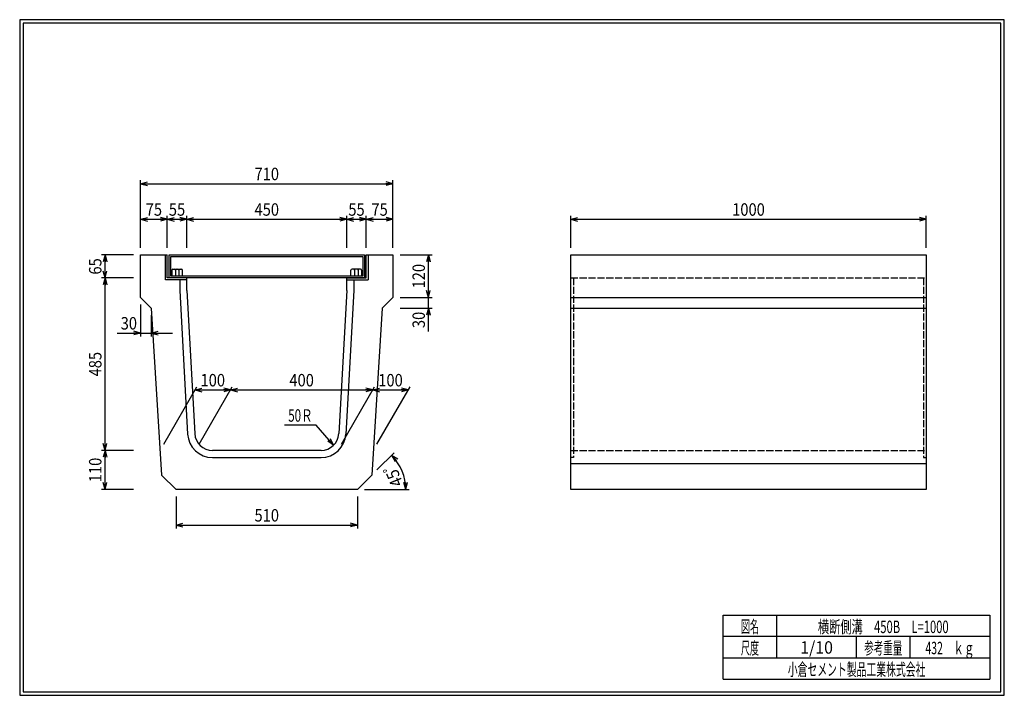
# Model space of a CAD drawing. Extents: x 639 to 916, y 44 to 234.
import ezdxf
from ezdxf.enums import TextEntityAlignment as Align

# ---------------------------------------------------------------- set-up
doc = ezdxf.new("R2010")
doc.units = 0
for name, pattern in [('太い実線', [0]), ('太い点線', [2.5, 2, -0.5]), ('極太の実線', [0]), ('細い実線', [0])]:
    doc.linetypes.add(name, pattern=pattern)
doc.layers.get('0').update_dxf_attribs({"linetype": 'CONTINUOUS'})
doc.layers.add('GR1-1', color=7, linetype='CONTINUOUS')
doc.styles.add('FX_VECTOR', font='MONOTXT.SHX', dxfattribs={"bigfont": 'BIGFONT.SHX'})
doc.styles.add('STYLE1', font='MONOTXT.SHX', dxfattribs={"bigfont": 'extfont.shx'})
doc.dimstyles.new('FXDIMINFO', dxfattribs={"dimtxt": 3.5, "dimasz": 2, "dimexe": 1, "dimexo": 2, "dimgap": 1, "dimtad": 1, "dimtxsty": 'STYLE1', "dimblk1": 'FXTIP_ARROW_S', "dimblk2": 'FXTIP_ARROW_E', "dimsah": 1, "dimcen": 2.5, "dimdle": 6, "dimclrd": 7, "dimclre": 7, "dimclrt": 7, "dimazin": 3, "dimtfac": 1, "dimtmove": 0, "dimatfit": 3})

# ---------------------------------------------------------------- blocks, each defined once
blk = doc.blocks.new('FXTIP_ARROW_S')
at = {"color": 0, "linetype": 'CONTINUOUS'}
for q in [(-1, 0), (-0.965926, 0.258819), (-0.965926, -0.258819)]:
    blk.add_line((0, 0), q, dxfattribs=at)
blk = doc.blocks.new('FXTIP_ARROW_E')
at = {"color": 0, "linetype": 'CONTINUOUS'}
for q in [(-1, 0), (-0.965926, 0.258819), (-0.965926, -0.258819)]:
    blk.add_line((0, 0), q, dxfattribs=at)
blk = doc.blocks.new('*D19')
at = {"layer": 'GR1-1', "color": 7, "linetype": '細い実線'}
for p, q in [((793.878838, 170.22843), (793.878838, 179.22843)), ((793.878838, 178.22843), (893.878838, 178.22843)), ((893.878838, 170.22843), (893.878838, 179.22843))]:
    blk.add_line(p, q, dxfattribs=at)
at = {"layer": 'GR1-1', "color": 7, "linetype": '細い実線', "xscale": 2, "yscale": 2}
for name, p, rotation in [('FXTIP_ARROW_S', (793.878838, 178.22843), 180), ('FXTIP_ARROW_E', (893.878838, 178.22843), 360)]:
    blk.add_blockref(name, p, dxfattribs=dict(at, rotation=rotation))
at = {"layer": 'GR1-1', "color": 7, "linetype": '細い実線', "style": 'FX_VECTOR', "width": 0.657143}
blk.add_text('1000', height=3.5, dxfattribs=at).set_placement((839.278711, 179.228418), (848.478711, 179.228418), align=Align.FIT)
blk = doc.blocks.new('*D20')
at = {"layer": 'GR1-1', "color": 7, "linetype": '細い実線'}
for p, q in [((682.851419, 100.22843), (682.851419, 91.22843)), ((733.851419, 100.22843), (733.851419, 91.22843)), ((682.851419, 92.22843), (733.851419, 92.22843))]:
    blk.add_line(p, q, dxfattribs=at)
at = {"layer": 'GR1-1', "color": 7, "linetype": '細い実線', "xscale": 2, "yscale": 2}
for name, p, rotation in [('FXTIP_ARROW_S', (682.851419, 92.22843), 180), ('FXTIP_ARROW_E', (733.851419, 92.22843), 360)]:
    blk.add_blockref(name, p, dxfattribs=dict(at, rotation=rotation))
at = {"layer": 'GR1-1', "color": 7, "linetype": '細い実線', "style": 'FX_VECTOR', "width": 0.657143}
blk.add_text('510', height=3.5, dxfattribs=at).set_placement((704.901416, 93.22843), (711.801416, 93.22843), align=Align.FIT)
blk = doc.blocks.new('*D21')
at = {"layer": 'GR1-1', "color": 7, "linetype": '細い実線'}
for p, q in [((736.351419, 178.22843), (743.851419, 178.22843)), ((743.851419, 170.22843), (743.851419, 179.22843))]:
    blk.add_line(p, q, dxfattribs=at)
at = {"layer": 'GR1-1', "color": 7, "linetype": '細い実線', "xscale": 2, "yscale": 2}
for name, p, rotation in [('FXTIP_ARROW_S', (736.351419, 178.22843), 180), ('FXTIP_ARROW_E', (743.851419, 178.22843), 360)]:
    blk.add_blockref(name, p, dxfattribs=dict(at, rotation=rotation))
at = {"layer": 'GR1-1', "color": 7, "linetype": '細い実線', "style": 'FX_VECTOR', "width": 0.657143}
blk.add_text('75', height=3.5, dxfattribs=at).set_placement((737.801416, 179.22843), (742.401416, 179.22843), align=Align.FIT)
blk = doc.blocks.new('*D22')
at = {"layer": 'GR1-1', "color": 7, "linetype": '細い実線'}
for p, q in [((730.851419, 178.22843), (736.351419, 178.22843)), ((736.351419, 170.22843), (736.351419, 179.22843))]:
    blk.add_line(p, q, dxfattribs=at)
at = {"layer": 'GR1-1', "color": 7, "linetype": '細い実線', "xscale": 2, "yscale": 2}
for name, p, rotation in [('FXTIP_ARROW_S', (730.851419, 178.22843), 180), ('FXTIP_ARROW_E', (736.351419, 178.22843), 360)]:
    blk.add_blockref(name, p, dxfattribs=dict(at, rotation=rotation))
at = {"layer": 'GR1-1', "color": 7, "linetype": '細い実線', "style": 'FX_VECTOR', "width": 0.657143}
blk.add_text('55', height=3.5, dxfattribs=at).set_placement((731.301416, 179.22843), (735.901416, 179.22843), align=Align.FIT)
blk = doc.blocks.new('*D23')
at = {"layer": 'GR1-1', "color": 7, "linetype": '細い実線'}
for p, q in [((672.851419, 170.22843), (672.851419, 179.22843)), ((672.851419, 178.22843), (680.351419, 178.22843)), ((680.351419, 170.22843), (680.351419, 179.22843))]:
    blk.add_line(p, q, dxfattribs=at)
at = {"layer": 'GR1-1', "color": 7, "linetype": '細い実線', "xscale": 2, "yscale": 2}
for name, p, rotation in [('FXTIP_ARROW_S', (672.851419, 178.22843), 180), ('FXTIP_ARROW_E', (680.351419, 178.22843), 360)]:
    blk.add_blockref(name, p, dxfattribs=dict(at, rotation=rotation))
at = {"layer": 'GR1-1', "color": 7, "linetype": '細い実線', "style": 'FX_VECTOR', "width": 0.657143}
blk.add_text('75', height=3.5, dxfattribs=at).set_placement((674.301416, 179.22843), (678.901416, 179.22843), align=Align.FIT)
blk = doc.blocks.new('*D24')
at = {"layer": 'GR1-1', "color": 7, "linetype": '細い実線'}
for p, q in [((680.351419, 178.22843), (685.851419, 178.22843)), ((685.851419, 170.22843), (685.851419, 179.22843))]:
    blk.add_line(p, q, dxfattribs=at)
at = {"layer": 'GR1-1', "color": 7, "linetype": '細い実線', "xscale": 2, "yscale": 2}
for name, p, rotation in [('FXTIP_ARROW_S', (680.351419, 178.22843), 180), ('FXTIP_ARROW_E', (685.851419, 178.22843), 360)]:
    blk.add_blockref(name, p, dxfattribs=dict(at, rotation=rotation))
at = {"layer": 'GR1-1', "color": 7, "linetype": '細い実線', "style": 'FX_VECTOR', "width": 0.657143}
blk.add_text('55', height=3.5, dxfattribs=at).set_placement((680.801416, 179.22843), (685.401416, 179.22843), align=Align.FIT)
blk = doc.blocks.new('*D25')
at = {"layer": 'GR1-1', "color": 7, "linetype": '細い実線'}
for p, q in [((685.851419, 178.22843), (730.851419, 178.22843)), ((730.851419, 170.22843), (730.851419, 179.22843))]:
    blk.add_line(p, q, dxfattribs=at)
at = {"layer": 'GR1-1', "color": 7, "linetype": '細い実線', "xscale": 2, "yscale": 2}
for name, p, rotation in [('FXTIP_ARROW_S', (685.851419, 178.22843), 180), ('FXTIP_ARROW_E', (730.851419, 178.22843), 360)]:
    blk.add_blockref(name, p, dxfattribs=dict(at, rotation=rotation))
at = {"layer": 'GR1-1', "color": 7, "linetype": '細い実線', "style": 'FX_VECTOR', "width": 0.657143}
blk.add_text('450', height=3.5, dxfattribs=at).set_placement((704.901416, 179.22843), (711.801416, 179.22843), align=Align.FIT)
blk = doc.blocks.new('*D26')
at = {"layer": 'GR1-1', "color": 7, "linetype": '細い実線'}
for p, q in [((672.851419, 170.22843), (672.851419, 189.22843)), ((743.851419, 170.22843), (743.851419, 189.22843)), ((672.851419, 188.22843), (743.851419, 188.22843))]:
    blk.add_line(p, q, dxfattribs=at)
at = {"layer": 'GR1-1', "color": 7, "linetype": '細い実線', "xscale": 2, "yscale": 2}
for name, p, rotation in [('FXTIP_ARROW_S', (672.851419, 188.22843), 180), ('FXTIP_ARROW_E', (743.851419, 188.22843), 360)]:
    blk.add_blockref(name, p, dxfattribs=dict(at, rotation=rotation))
at = {"layer": 'GR1-1', "color": 7, "linetype": '細い実線', "style": 'FX_VECTOR', "width": 0.657143}
blk.add_text('710', height=3.5, dxfattribs=at).set_placement((704.901416, 189.22843), (711.801416, 189.22843), align=Align.FIT)
blk = doc.blocks.new('*D27')
at = {"layer": 'GR1-1', "color": 7, "linetype": '細い実線'}
for p, q in [((745.851419, 168.22843), (754.851419, 168.22843)), ((753.851419, 156.22843), (753.851419, 168.22843))]:
    blk.add_line(p, q, dxfattribs=at)
at = {"layer": 'GR1-1', "color": 7, "linetype": '細い実線', "xscale": 2, "yscale": 2}
for name, p, rotation in [('FXTIP_ARROW_E', (753.851419, 168.22843), 90), ('FXTIP_ARROW_S', (753.851419, 156.22843), 270)]:
    blk.add_blockref(name, p, dxfattribs=dict(at, rotation=rotation))
at = {"layer": 'GR1-1', "color": 7, "linetype": '細い実線', "style": 'FX_VECTOR', "width": 0.657143}
blk.add_text('120', height=3.5, rotation=90, dxfattribs=at).set_placement((752.851416, 158.77843), (752.851416, 165.67843), align=Align.FIT)
blk = doc.blocks.new('*D28')
at = {"layer": 'GR1-1', "color": 7, "linetype": '細い実線'}
for p, q in [((745.851419, 156.22843), (754.851419, 156.22843)), ((753.851419, 153.22843), (753.851419, 156.22843)), ((745.851419, 153.22843), (754.851419, 153.22843)), ((753.851419, 146.62843), (753.851419, 153.22843))]:
    blk.add_line(p, q, dxfattribs=at)
at = {"layer": 'GR1-1', "color": 7, "linetype": '細い実線', "xscale": 2, "yscale": 2, "rotation": 90}
blk.add_blockref('FXTIP_ARROW_E', (753.851419, 153.22843), dxfattribs=at)
at = {"layer": 'GR1-1', "color": 7, "linetype": '細い実線', "style": 'FX_VECTOR', "width": 0.657143}
blk.add_text('30', height=3.5, rotation=90, dxfattribs=at).set_placement((752.851416, 147.62843), (752.851416, 152.22843), align=Align.FIT)
blk = doc.blocks.new('*D29')
at = {"layer": 'GR1-1', "color": 7, "linetype": '細い実線'}
for p, q in [((670.851419, 168.22843), (661.851419, 168.22843)), ((662.851419, 161.72843), (662.851419, 168.22843))]:
    blk.add_line(p, q, dxfattribs=at)
at = {"layer": 'GR1-1', "color": 7, "linetype": '細い実線', "xscale": 2, "yscale": 2}
for name, p, rotation in [('FXTIP_ARROW_E', (662.851419, 168.22843), 90), ('FXTIP_ARROW_S', (662.851419, 161.72843), 270)]:
    blk.add_blockref(name, p, dxfattribs=dict(at, rotation=rotation))
at = {"layer": 'GR1-1', "color": 7, "linetype": '細い実線', "style": 'FX_VECTOR', "width": 0.657143}
blk.add_text('65', height=3.5, rotation=90, dxfattribs=at).set_placement((661.851416, 162.67843), (661.851416, 167.27843), align=Align.FIT)
blk = doc.blocks.new('*D30')
at = {"layer": 'GR1-1', "color": 7, "linetype": '細い実線'}
for p, q in [((670.851419, 113.22843), (661.851419, 113.22843)), ((662.851419, 102.22843), (662.851419, 113.22843)), ((670.851419, 102.22843), (661.851419, 102.22843))]:
    blk.add_line(p, q, dxfattribs=at)
at = {"layer": 'GR1-1', "color": 7, "linetype": '細い実線', "xscale": 2, "yscale": 2}
for name, p, rotation in [('FXTIP_ARROW_E', (662.851419, 113.22843), 90), ('FXTIP_ARROW_S', (662.851419, 102.22843), 270)]:
    blk.add_blockref(name, p, dxfattribs=dict(at, rotation=rotation))
at = {"layer": 'GR1-1', "color": 7, "linetype": '細い実線', "style": 'FX_VECTOR', "width": 0.657143}
blk.add_text('110', height=3.5, rotation=90, dxfattribs=at).set_placement((661.851416, 104.27843), (661.851416, 111.17843), align=Align.FIT)
blk = doc.blocks.new('*D31')
at = {"layer": 'GR1-1', "color": 7, "linetype": '細い実線'}
for p, q in [((670.851419, 161.72843), (661.851419, 161.72843)), ((662.851419, 113.22843), (662.851419, 161.72843))]:
    blk.add_line(p, q, dxfattribs=at)
at = {"layer": 'GR1-1', "color": 7, "linetype": '細い実線', "xscale": 2, "yscale": 2}
for name, p, rotation in [('FXTIP_ARROW_E', (662.851419, 161.72843), 90), ('FXTIP_ARROW_S', (662.851419, 113.22843), 270)]:
    blk.add_blockref(name, p, dxfattribs=dict(at, rotation=rotation))
at = {"layer": 'GR1-1', "color": 7, "linetype": '細い実線', "style": 'FX_VECTOR', "width": 0.657143}
blk.add_text('485', height=3.5, rotation=90, dxfattribs=at).set_placement((661.851416, 134.02843), (661.851416, 140.92843), align=Align.FIT)
blk = doc.blocks.new('*D32')
at = {"layer": 'GR1-1', "color": 7, "linetype": '細い実線'}
for p, q in [((672.851419, 154.22843), (672.851419, 145.22843)), ((675.851419, 151.22843), (675.851419, 145.22843)), ((666.251419, 146.22843), (672.851419, 146.22843)), ((672.851419, 146.22843), (675.851419, 146.22843)), ((675.851419, 146.22843), (681.851419, 146.22843))]:
    blk.add_line(p, q, dxfattribs=at)
at = {"layer": 'GR1-1', "color": 7, "linetype": '細い実線', "xscale": 2, "yscale": 2}
for name, p, rotation in [('FXTIP_ARROW_E', (672.851419, 146.22843), 360), ('FXTIP_ARROW_S', (675.851419, 146.22843), 180)]:
    blk.add_blockref(name, p, dxfattribs=dict(at, rotation=rotation))
at = {"layer": 'GR1-1', "color": 7, "linetype": '細い実線', "style": 'FX_VECTOR', "width": 0.657143}
blk.add_text('30', height=3.5, dxfattribs=at).set_placement((667.251416, 147.22843), (671.851416, 147.22843), align=Align.FIT)
blk = doc.blocks.new('*D33')
at = {"layer": 'GR1-1', "color": 7, "linetype": '細い実線'}
for p, q in [((698.166373, 130.22843), (738.166373, 130.22843)), ((729.351419, 114.960481), (738.666373, 131.094456))]:
    blk.add_line(p, q, dxfattribs=at)
at = {"layer": 'GR1-1', "color": 7, "linetype": '細い実線', "xscale": 2, "yscale": 2}
for name, p, rotation in [('FXTIP_ARROW_S', (698.166373, 130.22843), 180), ('FXTIP_ARROW_E', (738.166373, 130.22843), 360)]:
    blk.add_blockref(name, p, dxfattribs=dict(at, rotation=rotation))
at = {"layer": 'GR1-1', "color": 7, "linetype": '細い実線', "style": 'FX_VECTOR', "width": 0.657143}
blk.add_text('400', height=3.5, dxfattribs=at).set_placement((714.716406, 131.22843), (721.616406, 131.22843), align=Align.FIT)
blk = doc.blocks.new('*D34')
at = {"layer": 'GR1-1', "color": 7, "linetype": '細い実線'}
for p, q in [((679.351419, 114.960481), (688.666373, 131.094456)), ((688.166373, 130.22843), (698.166373, 130.22843)), ((689.351419, 114.960481), (698.666373, 131.094456))]:
    blk.add_line(p, q, dxfattribs=at)
at = {"layer": 'GR1-1', "color": 7, "linetype": '細い実線', "xscale": 2, "yscale": 2}
for name, p, rotation in [('FXTIP_ARROW_S', (688.166373, 130.22843), 180), ('FXTIP_ARROW_E', (698.166373, 130.22843), 360)]:
    blk.add_blockref(name, p, dxfattribs=dict(at, rotation=rotation))
at = {"layer": 'GR1-1', "color": 7, "linetype": '細い実線', "style": 'FX_VECTOR', "width": 0.657143}
blk.add_text('100', height=3.5, dxfattribs=at).set_placement((689.716406, 131.22843), (696.616406, 131.22843), align=Align.FIT)
blk = doc.blocks.new('*D35')
at = {"layer": 'GR1-1', "color": 7, "linetype": '細い実線'}
for p, q in [((738.166373, 130.22843), (748.166373, 130.22843)), ((739.351419, 114.960481), (748.666373, 131.094456))]:
    blk.add_line(p, q, dxfattribs=at)
at = {"layer": 'GR1-1', "color": 7, "linetype": '細い実線', "xscale": 2, "yscale": 2}
for name, p, rotation in [('FXTIP_ARROW_S', (738.166373, 130.22843), 180), ('FXTIP_ARROW_E', (748.166373, 130.22843), 360)]:
    blk.add_blockref(name, p, dxfattribs=dict(at, rotation=rotation))
at = {"layer": 'GR1-1', "color": 7, "linetype": '細い実線', "style": 'FX_VECTOR', "width": 0.657143}
blk.add_text('100', height=3.5, dxfattribs=at).set_placement((739.716406, 131.22843), (746.616406, 131.22843), align=Align.FIT)
blk = doc.blocks.new('FXDIM038')
at = {"layer": 'GR1-1', "color": 7, "linetype": '細い実線'}
for p, q in [((722.288082, 120.309035), (713.388082, 120.309035)), ((727.168189, 114.7041), (722.288082, 120.309035))]:
    blk.add_line(p, q, dxfattribs=at)
at = {"layer": 'GR1-1', "color": 7, "linetype": '細い実線', "xscale": 2, "yscale": 2, "rotation": 311.045447}
blk.add_blockref('FXTIP_ARROW_S', (727.168189, 114.7041), dxfattribs=at)
at = {"layer": 'GR1-1', "color": 7, "linetype": '細い実線', "style": 'FX_VECTOR', "width": 0.657143}
blk.add_text('50Ｒ', height=3.5, dxfattribs=at).set_placement((714.388184, 121.309021), (721.288184, 121.309021), align=Align.FIT)
blk = doc.blocks.new('*D37')
at = {"layer": 'GR1-1', "color": 7, "linetype": '細い実線'}
blk.add_line((739.350739, 107.72775), (744.182255, 112.559267), dxfattribs=at)
blk.add_arc((733.851419, 102.22843), 13.610009, 0, 45, dxfattribs=at)
at = {"layer": 'GR1-1', "color": 7, "linetype": '細い実線', "xscale": 2, "yscale": 2}
for name, p, rotation in [('FXTIP_ARROW_S', (743.475149, 111.85216), 135), ('FXTIP_ARROW_E', (747.461428, 102.22843), 270)]:
    blk.add_blockref(name, p, dxfattribs=dict(at, rotation=rotation))
at = {"layer": 'GR1-1', "color": 7, "linetype": '細い実線', "style": 'FX_VECTOR', "width": 0.657143}
blk.add_text('45ﾟ', height=3.5, rotation=112.5, dxfattribs=at).set_placement((746.82182, 103.866681), (744.181305, 110.241449), align=Align.FIT)

msp = doc.modelspace()

# ---------------------------------------------------------------- linework, layer by layer
at = {"layer": 'GR1-1', "color": 3, "linetype": '極太の実線'}
for p, q in [((638.845974, 234.360363), (638.845958, 44.360363)), ((915.845963, 234.360363), (638.845974, 234.360363)), ((639.845974, 233.360363), (639.845958, 45.360363)), ((914.845963, 233.360363), (639.845974, 233.360363)), ((914.845958, 45.360363), (914.845963, 233.360363)), ((915.845958, 44.360363), (915.845963, 234.360363)), ((672.851419, 168.22843), (680.351419, 168.22843)), ((672.851419, 156.22843), (672.851419, 168.22843)), ((680.351419, 161.72843), (680.351419, 168.22843)), ((736.351419, 161.72843), (736.351419, 168.22843)), ((736.351419, 168.22843), (743.851419, 168.22843)), ((743.851419, 168.22843), (743.851419, 156.22843)), ((793.878838, 168.22843), (893.878838, 168.22843)), ((793.878838, 102.22843), (793.878838, 168.22843)), ((893.878838, 168.22843), (893.878838, 102.22843)), ((685.851419, 161.72843), (680.351419, 161.72843)), ((683.851419, 161.22843), (683.851419, 158.172917)), ((685.851419, 158.22843), (685.851419, 161.72843)), ((730.851419, 158.22843), (730.851419, 161.72843)), ((730.851419, 161.72843), (736.351419, 161.72843)), ((732.851419, 161.22843), (732.851419, 158.172917)), ((683.851419, 158.172917), (686.092129, 117.84014)), ((685.851419, 158.22843), (688.089049, 117.95108)), ((730.851419, 158.22843), (728.613788, 117.95108)), ((732.851419, 158.172917), (730.610709, 117.84014)), ((672.851419, 156.22843), (675.851419, 153.22843)), ((743.851419, 156.22843), (740.851419, 153.22843)), ((793.878838, 156.22843), (893.878838, 156.22843)), ((675.851419, 153.22843), (678.766312, 106.313537)), ((740.851419, 153.22843), (737.936525, 106.313537)), ((793.878838, 153.22843), (893.878838, 153.22843)), ((723.621486, 113.22843), (693.081351, 113.22843)), ((693.081351, 111.22843), (723.621486, 111.22843)), ((793.878838, 109.505026), (893.878838, 109.505026)), ((678.766312, 106.313537), (682.851419, 102.22843)), ((737.936525, 106.313537), (733.851419, 102.22843)), ((733.851419, 102.22843), (682.851419, 102.22843)), ((893.878838, 102.22843), (793.878838, 102.22843)), ((638.845958, 44.360363), (915.845958, 44.360363)), ((639.845958, 45.360363), (914.845958, 45.360363))]:
    msp.add_line(p, q, dxfattribs=at)
at = {"layer": 'GR1-1', "color": 4, "linetype": '太い実線'}
for p, q in [((679.851419, 161.22843), (679.851419, 168.22843)), ((736.851419, 168.22843), (736.851419, 161.22843)), ((685.851419, 161.22843), (679.851419, 161.22843)), ((730.851419, 161.22843), (736.851419, 161.22843)), ((836.793212, 66.861168), (911.793237, 66.861168)), ((836.793212, 48.86117), (836.793212, 66.861168)), ((851.793212, 66.861168), (851.793212, 54.861172)), ((911.793237, 66.861168), (911.793237, 48.86117)), ((911.793237, 60.861168), (836.793212, 60.861168)), ((874.293224, 54.861172), (874.293224, 60.861168)), ((889.293273, 60.861168), (889.293273, 54.861172)), ((836.793212, 54.861172), (911.793237, 54.861172)), ((836.793212, 48.86117), (911.793237, 48.86117))]:
    msp.add_line(p, q, dxfattribs=at)
at = {"layer": 'GR1-1', "color": 7, "linetype": '細い実線'}
for p, q in [((680.851419, 168.22843), (735.851419, 168.22843)), ((680.851419, 161.72843), (680.851419, 168.22843)), ((681.351419, 167.72843), (735.351419, 167.72843)), ((681.351419, 162.22843), (681.351419, 167.72843)), ((735.351419, 167.72843), (735.351419, 162.22843)), ((735.851419, 168.22843), (735.851419, 161.72843)), ((681.651419, 163.92843), (681.651419, 162.22843)), ((681.951419, 164.22843), (684.351419, 164.22843)), ((682.651419, 163.92843), (682.651419, 162.22843)), ((683.651419, 163.92843), (683.651419, 162.22843)), ((684.651419, 162.22843), (684.651419, 163.92843)), ((732.051419, 162.22843), (732.051419, 163.92843)), ((734.751419, 164.22843), (732.351419, 164.22843)), ((733.051419, 163.92843), (733.051419, 162.22843)), ((734.051419, 163.92843), (734.051419, 162.22843)), ((735.051419, 163.92843), (735.051419, 162.22843)), ((735.851419, 161.72843), (680.851419, 161.72843)), ((735.351419, 162.22843), (681.351419, 162.22843)), ((735.851419, 102.22843), (748.461428, 102.22843))]:
    msp.add_line(p, q, dxfattribs=at)
at = {"layer": 'GR1-1', "color": 4, "linetype": '太い点線'}
for p, q in [((793.878838, 161.72843), (893.878838, 161.72843)), ((794.678838, 161.72843), (794.678838, 111.22843)), ((893.078838, 161.72843), (893.078838, 111.22843)), ((793.878838, 113.22843), (893.878838, 113.22843)), ((794.678838, 111.22843), (793.878838, 111.22843)), ((893.078838, 111.22843), (893.878838, 111.22843))]:
    msp.add_line(p, q, dxfattribs=at)
at = {"layer": 'GR1-1', "color": 7, "linetype": '細い実線'}
for centre, start, end in [((681.951419, 163.92843), 90, 180), ((682.351419, 163.92843), 0, 90), ((682.951419, 163.92843), 90, 180), ((683.351419, 163.92843), 0, 90), ((683.951419, 163.92843), 90, 180), ((684.351419, 163.92843), 0, 90), ((732.351419, 163.92843), 90, 180), ((732.751419, 163.92843), 0, 90), ((733.351419, 163.92843), 90, 180), ((733.751419, 163.92843), 0, 90), ((734.351419, 163.92843), 90, 180), ((734.751419, 163.92843), 0, 90)]:
    msp.add_arc(centre, 0.3, start, end, dxfattribs=at)
at = {"layer": 'GR1-1', "color": 3, "linetype": '極太の実線'}
for centre, radius, start, end in [((693.081351, 118.22843), 7, 183.17983, 270), ((693.081351, 118.22843), 5, 183.17983, 270), ((723.621486, 118.22843), 5, 270, 356.82017), ((723.621486, 118.22843), 7, 270, 356.82017)]:
    msp.add_arc(centre, radius, start, end, dxfattribs=at)

# ---------------------------------------------------------------- block references
msp.add_blockref('FXDIM038', (0, 0))

# ---------------------------------------------------------------- texts
at = {"layer": 'GR1-1', "color": 7, "linetype": '細い実線', "style": 'STYLE1'}
for s, width, p, p2 in [('図名', 0.728571, (841.743262, 61.932611), (846.843262, 61.932611)), ('横断側溝\u3000450B\u3000L=1000', 0.657143, (863.393262, 61.858868), (900.193262, 61.858868)), ('尺度', 0.728571, (841.743262, 55.901056), (846.843262, 55.901056)), ('1/10', 0.657143, (858.443164, 56.064069), (867.643164, 56.064069)), ('参考重量', 0.764286, (876.443164, 55.901056), (887.143164, 55.901056)), ('432\u3000ｋｇ', 0.657143, (893.643262, 55.901056), (907.443262, 55.901056)), ('小倉セメント製品工業株式会社', 0.789796, (854.943262, 49.869501), (893.643262, 49.869501))]:
    msp.add_text(s, height=3.5, dxfattribs=dict(at, width=width)).set_placement(p, p2, align=Align.FIT)

# ---------------------------------------------------------------- dimensions: what is measured, and where the dimension line sits
at = {"layer": 'GR1-1'}
for p1, p2, distance, picture, middle in [((672.851419, 168.22843), (743.851419, 168.22843), 20, '*D26', (708.351416, 189.22843)), ((672.851419, 168.22843), (680.351419, 168.22843), 10, '*D23', (676.601416, 179.22843)), ((680.351419, 168.22843), (685.851419, 168.22843), 10, '*D24', (683.101416, 179.22843)), ((736.351419, 168.22843), (743.851419, 168.22843), 10, '*D21', (740.101416, 179.22843)), ((793.878838, 168.22843), (893.878838, 168.22843), 10, '*D19', (843.878711, 179.228418)), ((743.851419, 156.22843), (743.851419, 168.22843), -10, '*D27', (752.851416, 162.22843)), ((672.851419, 102.22843), (672.851419, 113.22843), 10, '*D30', (661.851416, 107.72843)), ((682.851419, 102.22843), (733.851419, 102.22843), -10, '*D20', (708.351416, 93.22843))]:
    dim = msp.add_aligned_dim(p1=p1, p2=p2, distance=distance, dimstyle='FXDIMINFO', override={"dimblk1": 'FXTIP_ARROW_S', "dimblk2": 'FXTIP_ARROW_E', "dimsah": 1}, dxfattribs=at)
    dim.commit()
    dim.dimension.update_dxf_attribs({"geometry": picture, "text_midpoint": middle})
for base, p1, p2, angle, picture, middle in [((730.851419, 178.22843), (685.851419, 161.72843), (730.851419, 168.22843), 180, '*D25', (708.351416, 179.22843)), ((736.351419, 178.22843), (730.851419, 161.22843), (736.351419, 168.22843), 180, '*D22', (733.601416, 179.22843)), ((662.851419, 168.22843), (685.851419, 161.72843), (672.851419, 168.22843), 270, '*D29', (661.851416, 164.97843)), ((662.851419, 161.72843), (693.081351, 113.22843), (672.851419, 161.72843), 270, '*D31', (661.851416, 137.47843))]:
    dim = msp.add_linear_dim(base=base, p1=p1, p2=p2, angle=angle, dimstyle='FXDIMINFO', override={"dimblk1": 'FXTIP_ARROW_S', "dimblk2": 'FXTIP_ARROW_E', "dimsah": 1}, dxfattribs=at)
    dim.commit()
    dim.dimension.update_dxf_attribs({"geometry": picture, "text_midpoint": middle})
dim = msp.add_linear_dim(base=(675.851419, 146.22843), p1=(672.851419, 156.22843), p2=(675.851419, 153.22843), angle=180, dimstyle='FXDIMINFO', dxfattribs=at)
dim.commit()
dim.dimension.update_dxf_attribs({"geometry": '*D32', "text_midpoint": (669.551416, 147.22843)})
dim = msp.add_aligned_dim(p1=(743.851419, 153.22843), p2=(743.851419, 156.22843), distance=-10, dimstyle='FXDIMINFO', dxfattribs=at)
dim.commit()
dim.dimension.update_dxf_attribs({"geometry": '*D28', "text_midpoint": (752.851416, 149.92843)})
for p1, p2, picture, middle in [((678.351419, 113.22843), (688.351419, 113.22843), '*D34', (693.166406, 131.22843)), ((688.351419, 113.22843), (728.351419, 113.22843), '*D33', (718.166406, 131.22843)), ((728.351419, 113.22843), (738.351419, 113.22843), '*D35', (743.166406, 131.22843))]:
    dim = msp.add_aligned_dim(p1=p1, p2=p2, distance=17, dimstyle='FXDIMINFO', override={"dimblk1": 'FXTIP_ARROW_S', "dimblk2": 'FXTIP_ARROW_E', "dimsah": 1}, dxfattribs=at)
    dim.commit()
    dim.dimension.update_dxf_attribs({"geometry": picture, "text_midpoint": middle, "oblique_angle": 60})
dim = msp.add_angular_dim_2l(base=(746.425428, 107.436755), line1=((737.936525, 106.313537), (733.851419, 102.22843)), line2=((735.851419, 102.22843), (748.81932, 102.22843)), dimstyle='FXDIMINFO', override={"dimblk1": 'FXTIP_ARROW_E', "dimblk2": 'FXTIP_ARROW_S', "dimsah": 1}, dxfattribs=at)
dim.commit()
dim.dimension.update_dxf_attribs({"geometry": '*D37', "text_midpoint": (745.501563, 107.054065)})

doc.saveas('drawing.dxf')
